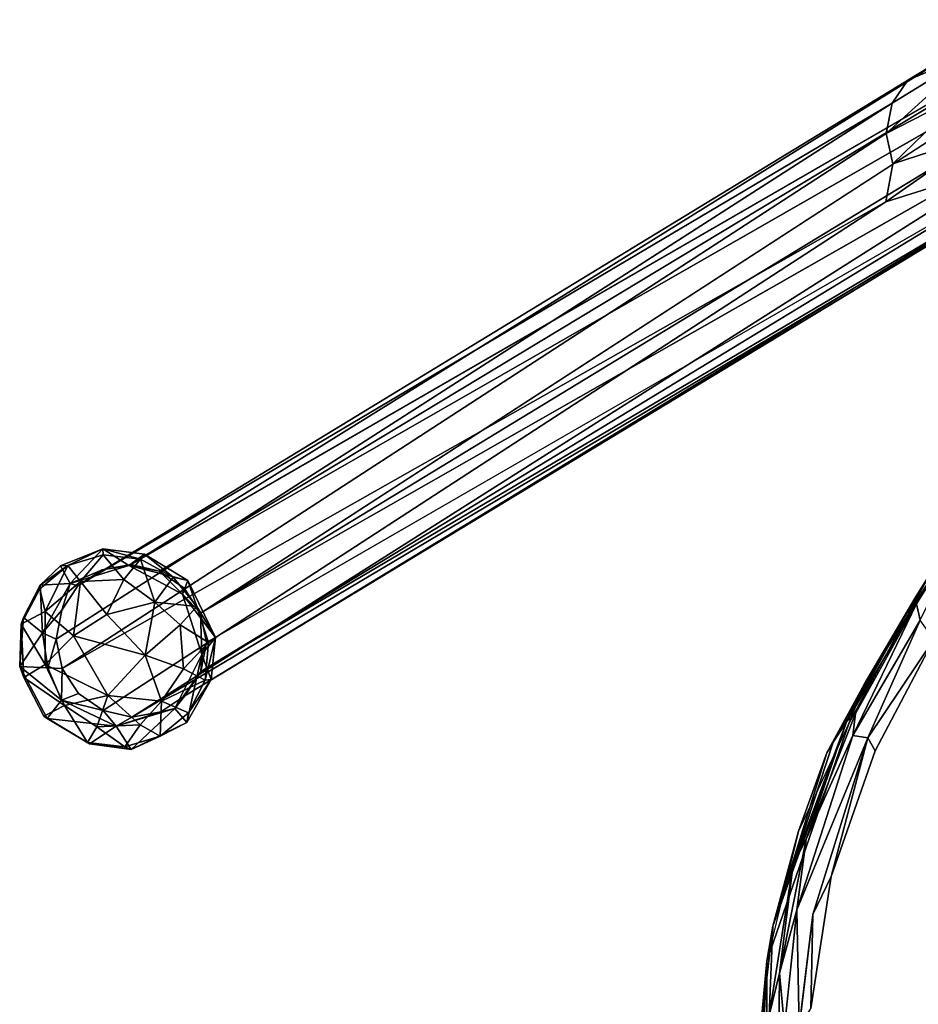
# Model space of a CAD drawing. Units: inches. Extents: x -88 to 218, y -176 to 277.
# Drawn here: x -88 to -84, y -95 to -91 of the extents above; entities that cross this region are included whole.
import ezdxf

# ---------------------------------------------------------------- set-up
doc = ezdxf.new("R2010")
doc.units = ezdxf.units.IN
doc.header["$MEASUREMENT"] = 0
for name, color, linetype in [('SEAT', 5, 'Continuous'), ('SEAT-FRAME', 5, 'Continuous'), ('SEAT-GLIDE', 5, 'Continuous')]:
    doc.layers.add(name, color=color, linetype=linetype)

# ---------------------------------------------------------------- blocks, each defined once
blk = doc.blocks.new('lmgy08_p_0t')
at = {"layer": 'SEAT'}
for points, invisible_edges in [([(-6.3589, 8.6089, 27.2881), (-5.94, 8.6883, 25.8834), (-5.8892, 8.7178, 25.5211)], 1), ([(-5.94, 8.6883, 25.8834), (-6.3589, 8.6089, 27.2881), (-6.3733, 8.5883, 27.4133)], 1), ([(-6.4467, 8.5767, 27.1525), (-6.1164, 8.6538, 25.9547), (-6.4961, 7.3645, 25.1362)], 14), ([(-6.916, 8.4375, 28.3247), (-6.4467, 8.5767, 27.1525), (-6.8653, 7.3504, 26.907)], 14), ([(-6.4467, 8.5767, 27.1525), (-6.4961, 7.3645, 25.1362), (-6.8653, 7.3504, 26.907)], 15), ([(-7.3735, 8.2715, 29.2326), (-7.064, 8.416, 28.7319), (-6.7549, 8.5066, 28.0211)], 12), ([(-6.916, 8.4375, 28.3247), (-7.3735, 8.2715, 29.2326), (-6.7549, 8.5066, 28.0211)], 2), ([(-6.916, 8.4375, 28.3247), (-7.8423, 7.987, 29.8994), (-7.3735, 8.2715, 29.2326)], 14), ([(-6.916, 8.4375, 28.3247), (-7.3094, 8.2804, 29.0758), (-7.8423, 7.987, 29.8994)], 3), ([(-6.916, 8.4375, 28.3247), (-7.4239, 7.3412, 28.5538), (-7.3094, 8.2804, 29.0758)], 15), ([(-6.916, 8.4375, 28.3247), (-6.8653, 7.3504, 26.907), (-7.4239, 7.3412, 28.5538)], 15), ([(-7.2177, 7.2629, 28.6386), (-6.4256, 8.4345, 27.7185), (-6.9189, 8.2813, 28.8275)], 13), ([(-7.5737, 7.9885, 29.8898), (-6.9022, 8.3407, 28.8075), (-7.6068, 8.0474, 29.8779)], 12), ([(-7.8423, 7.987, 29.8994), (-7.3094, 8.2804, 29.0758), (-7.4239, 7.3412, 28.5538)], 11), ([(-7.2177, 7.2629, 28.6386), (-6.9189, 8.2813, 28.8275), (-7.411, 8.0451, 29.6528)], 13), ([(-7.7242, 8.0701, 29.8569), (-8.1038, 7.7693, 30.2267), (-7.9928, 7.8223, 30.2329)], 2), ([(-7.6068, 8.0474, 29.8779), (-7.9825, 7.7444, 30.326), (-7.9431, 7.6982, 30.3319)], 2), ([(-7.9431, 7.6982, 30.3319), (-7.5737, 7.9885, 29.8898), (-7.6068, 8.0474, 29.8779)], 2), ([(-7.8513, 7.7218, 30.2214), (-7.2177, 7.2629, 28.6386), (-7.411, 8.0451, 29.6528)], 7), ([(-8.1577, 7.3354, 30.0335), (-8.3738, 7.4545, 30.4457), (-7.8423, 7.987, 29.8994)], 13), ([(-7.4239, 7.3412, 28.5538), (-8.1577, 7.3354, 30.0335), (-7.8423, 7.987, 29.8994)], 15), ([(-7.8513, 7.7218, 30.2214), (-8.4505, 5.2456, 30.0091), (-7.2177, 7.2629, 28.6386)], 15), ([(-8.6527, 5.296, 29.8978), (-8.1577, 7.3354, 30.0335), (-7.4239, 7.3412, 28.5538)], 15)]:
    blk.add_3dface(points, dxfattribs=dict(at, invisible_edges=invisible_edges))
for points in [[(-6.4089, 8.5301, 27.6712), (-5.94, 8.6883, 25.8834), (-6.3733, 8.5883, 27.4133)], [(-6.1164, 8.6538, 25.9547), (-6.4467, 8.5767, 27.1525), (-6.2597, 8.6313, 26.5955)], [(-6.2597, 8.6313, 26.5955), (-6.3589, 8.6089, 27.2881), (-6.1225, 8.6638, 26.4009)], [(-7.064, 8.416, 28.7319), (-7.0154, 8.4295, 28.7599), (-6.3589, 8.6089, 27.2881)], [(-6.7549, 8.5066, 28.0211), (-7.064, 8.416, 28.7319), (-6.3589, 8.6089, 27.2881)], [(-7.0154, 8.4295, 28.7599), (-6.9183, 8.449, 28.6317), (-6.3589, 8.6089, 27.2881)], [(-6.3733, 8.5883, 27.4133), (-6.3589, 8.6089, 27.2881), (-6.9183, 8.449, 28.6317)], [(-6.2597, 8.6313, 26.5955), (-6.7549, 8.5066, 28.0211), (-6.3589, 8.6089, 27.2881)], [(-6.4467, 8.5767, 27.1525), (-6.7549, 8.5066, 28.0211), (-6.2597, 8.6313, 26.5955)], [(-6.939, 8.3902, 28.8106), (-6.4089, 8.5301, 27.6712), (-6.3733, 8.5883, 27.4133)], [(-6.939, 8.3902, 28.8106), (-6.3733, 8.5883, 27.4133), (-6.8671, 8.447, 28.5967)], [(-6.9183, 8.449, 28.6317), (-6.8671, 8.447, 28.5967), (-6.3733, 8.5883, 27.4133)], [(-6.4467, 8.5767, 27.1525), (-6.916, 8.4375, 28.3247), (-6.7549, 8.5066, 28.0211)], [(-6.939, 8.3902, 28.8106), (-6.9022, 8.3407, 28.8075), (-6.4089, 8.5301, 27.6712)], [(-6.9022, 8.3407, 28.8075), (-6.4256, 8.4345, 27.7185), (-6.4089, 8.5301, 27.6712)], [(-7.7242, 8.0701, 29.8569), (-7.4863, 8.1903, 29.5956), (-6.9183, 8.449, 28.6317)], [(-7.7242, 8.0701, 29.8569), (-6.9183, 8.449, 28.6317), (-7.0154, 8.4295, 28.7599)], [(-6.9183, 8.449, 28.6317), (-7.4863, 8.1903, 29.5956), (-7.3747, 8.2257, 29.4905)], [(-6.8671, 8.447, 28.5967), (-6.9183, 8.449, 28.6317), (-7.3747, 8.2257, 29.4905)], [(-7.3747, 8.2257, 29.4905), (-6.939, 8.3902, 28.8106), (-6.8671, 8.447, 28.5967)], [(-7.064, 8.416, 28.7319), (-7.7242, 8.0701, 29.8569), (-7.0154, 8.4295, 28.7599)], [(-7.064, 8.416, 28.7319), (-7.3735, 8.2715, 29.2326), (-7.7242, 8.0701, 29.8569)], [(-6.4256, 8.4345, 27.7185), (-6.9022, 8.3407, 28.8075), (-6.9189, 8.2813, 28.8275)], [(-7.6068, 8.0474, 29.8779), (-6.939, 8.3902, 28.8106), (-7.3747, 8.2257, 29.4905)], [(-6.9022, 8.3407, 28.8075), (-6.939, 8.3902, 28.8106), (-7.6068, 8.0474, 29.8779)], [(-6.9022, 8.3407, 28.8075), (-7.5737, 7.9885, 29.8898), (-7.411, 8.0451, 29.6528)], [(-7.411, 8.0451, 29.6528), (-6.9189, 8.2813, 28.8275), (-6.9022, 8.3407, 28.8075)], [(-7.3735, 8.2715, 29.2326), (-7.8423, 7.987, 29.8994), (-7.7242, 8.0701, 29.8569)], [(-7.6068, 8.0474, 29.8779), (-7.3747, 8.2257, 29.4905), (-7.8404, 7.9139, 30.1168)], [(-7.8404, 7.9139, 30.1168), (-7.3747, 8.2257, 29.4905), (-7.4863, 8.1903, 29.5956)], [(-7.9928, 7.8223, 30.2329), (-7.4863, 8.1903, 29.5956), (-7.7242, 8.0701, 29.8569)], [(-7.9928, 7.8223, 30.2329), (-7.8404, 7.9139, 30.1168), (-7.4863, 8.1903, 29.5956)], [(-7.8423, 7.987, 29.8994), (-8.1038, 7.7693, 30.2267), (-7.7242, 8.0701, 29.8569)], [(-7.9825, 7.7444, 30.326), (-7.6068, 8.0474, 29.8779), (-7.8404, 7.9139, 30.1168)], [(-7.5737, 7.9885, 29.8898), (-7.8513, 7.7218, 30.2214), (-7.411, 8.0451, 29.6528)], [(-8.253, 7.6119, 30.3612), (-7.8423, 7.987, 29.8994), (-8.3738, 7.4545, 30.4457)], [(-8.253, 7.6119, 30.3612), (-8.1038, 7.7693, 30.2267), (-7.8423, 7.987, 29.8994)], [(-7.9431, 7.6982, 30.3319), (-7.8513, 7.7218, 30.2214), (-7.5737, 7.9885, 29.8898)], [(-8.2515, 7.5106, 30.547), (-7.9825, 7.7444, 30.326), (-7.8404, 7.9139, 30.1168)], [(-8.2515, 7.5106, 30.547), (-7.8404, 7.9139, 30.1168), (-7.9928, 7.8223, 30.2329)]]:
    blk.add_3dface(points, dxfattribs=at)
at = {"layer": 'SEAT-FRAME'}
for points, invisible_edges in [([(-8.7516, 11.0712, 0.4782), (-8.8689, 11.0474, 0.5058), (-4.9928, 10.1098, 16.1804)], 2), ([(-8.7516, 11.0712, 0.4782), (-8.6355, 11.0476, 0.4482), (-8.8689, 11.0474, 0.5058)], 2), ([(-4.465, 10.0296, 17.3497), (-8.7516, 11.0712, 0.4782), (-4.8798, 10.1309, 16.1599)], 2), ([(-4.8798, 10.1309, 16.1599), (-8.7516, 11.0712, 0.4782), (-4.9928, 10.1098, 16.1804)], 1), ([(-8.7516, 11.0712, 0.4782), (-4.465, 10.0296, 17.3497), (-8.6355, 11.0476, 0.4482)], 2), ([(-4.9928, 10.1098, 16.1804), (-8.8689, 11.0474, 0.5058), (-8.9693, 10.9792, 0.5265)], 1), ([(-8.5366, 10.9792, 0.4196), (-8.9693, 10.9792, 0.5265), (-8.8689, 11.0474, 0.5058)], 13), ([(-8.6355, 11.0476, 0.4482), (-8.5366, 10.9792, 0.4196), (-8.8689, 11.0474, 0.5058)], 14), ([(-8.6355, 11.0476, 0.4482), (-4.465, 10.0296, 17.3497), (-8.5366, 10.9792, 0.4196)], 1), ([(-5.0971, 10.0388, 16.2087), (-8.9693, 10.9792, 0.5265), (-9.0369, 10.877, 0.537)], 1), ([(-9.0369, 10.877, 0.537), (-8.9693, 10.9792, 0.5265), (-8.4718, 10.8771, 0.3975)], 14), ([(-5.0971, 10.0388, 16.2087), (-4.9928, 10.1098, 16.1804), (-8.9693, 10.9792, 0.5265)], 12), ([(-8.9693, 10.9792, 0.5265), (-8.5366, 10.9792, 0.4196), (-8.4718, 10.8771, 0.3975)], 13), ([(-4.2826, 9.8399, 17.3106), (-8.5366, 10.9792, 0.4196), (-4.3455, 9.9467, 17.3514)], 2), ([(-8.5366, 10.9792, 0.4196), (-4.465, 10.0296, 17.3497), (-4.3455, 9.9467, 17.3514)], 12), ([(-8.4502, 10.7568, 0.385), (-9.0618, 10.7568, 0.536), (-9.0369, 10.877, 0.537)], 13), ([(-9.0369, 10.877, 0.537), (-9.0618, 10.7568, 0.536), (-5.297, 9.8425, 15.7843)], 2), ([(-8.4502, 10.7568, 0.385), (-9.0369, 10.877, 0.537), (-8.4718, 10.8771, 0.3975)], 3), ([(-5.0971, 10.0388, 16.2087), (-9.0369, 10.877, 0.537), (-5.1667, 9.9322, 16.2195)], 2), ([(-5.297, 9.8425, 15.7843), (-5.1667, 9.9322, 16.2195), (-9.0369, 10.877, 0.537)], 2), ([(-8.4502, 10.7568, 0.385), (-8.4718, 10.8771, 0.3975), (-4.3244, 9.7514, 17.0846)], 12), ([(-8.76, 10.4424, 0.4426), (-9.0618, 10.7568, 0.536), (-8.4502, 10.7568, 0.385)], 15), ([(-9.0618, 10.7568, 0.536), (-8.8765, 10.4661, 0.4728), (-8.9751, 10.5342, 0.5012)], 13), ([(-9.0618, 10.7568, 0.536), (-9.0402, 10.6365, 0.5234), (-5.297, 9.8425, 15.7843)], 12), ([(-8.9751, 10.5342, 0.5012), (-9.0402, 10.6365, 0.5234), (-9.0618, 10.7568, 0.536)], 12), ([(-8.76, 10.4424, 0.4426), (-8.8765, 10.4661, 0.4728), (-9.0618, 10.7568, 0.536)], 14), ([(-8.6431, 10.4663, 0.4152), (-8.76, 10.4424, 0.4426), (-8.4502, 10.7568, 0.385)], 14), ([(-8.4502, 10.7568, 0.385), (-8.5428, 10.5343, 0.3945), (-8.6431, 10.4663, 0.4152)], 13), ([(-8.5428, 10.5343, 0.3945), (-8.4502, 10.7568, 0.385), (-8.4751, 10.6367, 0.3839)], 1), ([(-4.3244, 9.7514, 17.0846), (-8.4751, 10.6367, 0.3839), (-8.4502, 10.7568, 0.385)], 12), ([(-5.297, 9.8425, 15.7843), (-9.0402, 10.6365, 0.5234), (-4.849, 9.6089, 17.4655)], 2), ([(-8.9751, 10.5342, 0.5012), (-4.849, 9.6089, 17.4655), (-9.0402, 10.6365, 0.5234)], 2), ([(-4.6709, 9.5941, 16.0767), (-8.5428, 10.5343, 0.3945), (-8.4751, 10.6367, 0.3839)], 1), ([(-8.8765, 10.4661, 0.4728), (-4.6966, 9.4443, 17.3706), (-8.9751, 10.5342, 0.5012)], 1), ([(-8.9751, 10.5342, 0.5012), (-4.6966, 9.4443, 17.3706), (-4.7827, 9.5018, 17.4391)], 12), ([(-4.849, 9.6089, 17.4655), (-8.9751, 10.5342, 0.5012), (-4.7827, 9.5018, 17.4391)], 2), ([(-4.6709, 9.5941, 16.0767), (-4.7756, 9.5241, 16.0984), (-8.5428, 10.5343, 0.3945)], 12), ([(-8.76, 10.4424, 0.4426), (-4.6966, 9.4443, 17.3706), (-8.8765, 10.4661, 0.4728)], 2)]:
    blk.add_3dface(points, dxfattribs=dict(at, invisible_edges=invisible_edges))
for points in [[(-8.4718, 10.8771, 0.3975), (-8.5366, 10.9792, 0.4196), (-4.2826, 9.8399, 17.3106)], [(-8.4718, 10.8771, 0.3975), (-4.2826, 9.8399, 17.3106), (-4.3244, 9.7514, 17.0846)], [(-8.4751, 10.6367, 0.3839), (-4.2935, 9.6183, 17.2821), (-4.6709, 9.5941, 16.0767)], [(-8.4751, 10.6367, 0.3839), (-4.3244, 9.7514, 17.0846), (-4.2935, 9.6183, 17.2821)], [(-4.7756, 9.5241, 16.0984), (-8.6431, 10.4663, 0.4152), (-8.5428, 10.5343, 0.3945)], [(-8.76, 10.4424, 0.4426), (-8.6431, 10.4663, 0.4152), (-4.8884, 9.502, 16.1249)], [(-8.6431, 10.4663, 0.4152), (-4.7756, 9.5241, 16.0984), (-4.8884, 9.502, 16.1249)], [(-4.6966, 9.4443, 17.3706), (-8.76, 10.4424, 0.4426), (-4.8884, 9.502, 16.1249)], [(-4.8798, 10.1309, 16.1599), (-4.9928, 10.1098, 16.1804), (-4.5955, 10.0151, 17.5106)], [(-4.5955, 10.0151, 17.5106), (-4.465, 10.0296, 17.3497), (-4.8798, 10.1309, 16.1599)], [(-5.0971, 10.0388, 16.2087), (-4.5955, 10.0151, 17.5106), (-4.9928, 10.1098, 16.1804)], [(-5.1667, 9.9322, 16.2195), (-4.7441, 9.9244, 17.5517), (-5.0971, 10.0388, 16.2087)], [(-5.0971, 10.0388, 16.2087), (-4.7441, 9.9244, 17.5517), (-4.5955, 10.0151, 17.5106)], [(-5.1667, 9.9322, 16.2195), (-5.297, 9.8425, 15.7843), (-4.8272, 9.7592, 17.5861)], [(-4.8272, 9.7592, 17.5861), (-4.7441, 9.9244, 17.5517), (-5.1667, 9.9322, 16.2195)], [(-4.8272, 9.7592, 17.5861), (-5.297, 9.8425, 15.7843), (-4.849, 9.6089, 17.4655)]]:
    blk.add_3dface(points, dxfattribs=at)
at = {"layer": 'SEAT-GLIDE'}
for points in [[(-9.0015, 11.1376, 0.2967), (-8.8596, 11.183, 0.2627), (-8.8708, 11.173, 0.2055)], [(-9.0015, 11.1376, 0.2967), (-8.9905, 11.0373, 0.3841), (-8.8596, 11.183, 0.2627)], [(-8.9905, 11.0373, 0.3841), (-8.7675, 11.101, 0.3431), (-8.8596, 11.183, 0.2627)], [(-8.8708, 11.173, 0.2055), (-8.8596, 11.183, 0.2627), (-8.7214, 11.159, 0.1677)], [(-8.8596, 11.183, 0.2627), (-8.7441, 11.1805, 0.2314), (-8.7214, 11.159, 0.1677)], [(-8.7675, 11.101, 0.3431), (-8.7441, 11.1805, 0.2314), (-8.8596, 11.183, 0.2627)], [(-8.7441, 11.1805, 0.2314), (-8.7675, 11.101, 0.3431), (-8.5717, 11.1066, 0.1847)], [(-8.7214, 11.159, 0.1677), (-8.7441, 11.1805, 0.2314), (-8.5717, 11.1066, 0.1847)], [(-9.0273, 11.125, 0.238), (-9.0015, 11.1376, 0.2967), (-8.8708, 11.173, 0.2055)], [(-9.0273, 11.125, 0.238), (-8.8708, 11.173, 0.2055), (-8.9212, 11.0913, 0.131)], [(-8.9212, 11.0913, 0.131), (-8.8708, 11.173, 0.2055), (-8.7214, 11.159, 0.1677)], [(-8.732, 11.0761, 0.0884), (-8.9212, 11.0913, 0.131), (-8.7214, 11.159, 0.1677)], [(-8.732, 11.0761, 0.0884), (-8.7214, 11.159, 0.1677), (-8.5883, 11.0872, 0.1305)], [(-8.7214, 11.159, 0.1677), (-8.5717, 11.1066, 0.1847), (-8.5883, 11.0872, 0.1305)], [(-9.0273, 11.125, 0.238), (-9.1744, 10.9627, 0.268), (-9.1544, 11.006, 0.3224)], [(-9.1744, 10.9627, 0.268), (-9.0273, 11.125, 0.238), (-9.0739, 10.938, 0.1387)], [(-9.0273, 11.125, 0.238), (-9.1544, 11.006, 0.3224), (-9.0015, 11.1376, 0.2967)], [(-9.0015, 11.1376, 0.2967), (-9.1544, 11.006, 0.3224), (-8.9905, 11.0373, 0.3841)], [(-9.0739, 10.938, 0.1387), (-9.0273, 11.125, 0.238), (-8.9212, 11.0913, 0.131)], [(-8.8689, 11.0474, 0.5058), (-8.7675, 11.101, 0.3431), (-8.9905, 11.0373, 0.3841), (-8.8689, 11.0474, 0.5058)], [(-8.7516, 11.0712, 0.4782), (-8.7675, 11.101, 0.3431), (-8.8689, 11.0474, 0.5058), (-8.7516, 11.0712, 0.4782)], [(-8.5444, 10.9826, 0.281), (-8.5717, 11.1066, 0.1847), (-8.7675, 11.101, 0.3431)], [(-8.6355, 11.0476, 0.4482), (-8.5444, 10.9826, 0.281), (-8.7675, 11.101, 0.3431), (-8.6355, 11.0476, 0.4482)], [(-8.7516, 11.0712, 0.4782), (-8.6355, 11.0476, 0.4482), (-8.7675, 11.101, 0.3431), (-8.7516, 11.0712, 0.4782)], [(-8.5883, 11.0872, 0.1305), (-8.5717, 11.1066, 0.1847), (-8.4924, 10.9666, 0.0996)], [(-8.5717, 11.1066, 0.1847), (-8.4675, 10.9697, 0.151), (-8.4924, 10.9666, 0.0996)], [(-8.4675, 10.9697, 0.151), (-8.5717, 11.1066, 0.1847), (-8.5444, 10.9826, 0.281)], [(-8.91, 10.939, 0.0627), (-9.0739, 10.938, 0.1387), (-8.9212, 11.0913, 0.131)], [(-8.91, 10.939, 0.0627), (-8.9212, 11.0913, 0.131), (-8.732, 11.0761, 0.0884)], [(-8.7512, 10.9041, 0.0232), (-8.91, 10.939, 0.0627), (-8.732, 11.0761, 0.0884)], [(-8.7512, 10.9041, 0.0232), (-8.732, 11.0761, 0.0884), (-8.5999, 10.9568, 0.0486)], [(-8.5999, 10.9568, 0.0486), (-8.732, 11.0761, 0.0884), (-8.5883, 11.0872, 0.1305)], [(-8.5999, 10.9568, 0.0486), (-8.5883, 11.0872, 0.1305), (-8.4924, 10.9666, 0.0996)], [(-8.9905, 11.0373, 0.3841), (-9.1544, 11.006, 0.3224), (-9.0769, 10.9212, 0.4074)], [(-8.9693, 10.9792, 0.5265), (-8.9905, 11.0373, 0.3841), (-9.0769, 10.9212, 0.4074), (-8.9693, 10.9792, 0.5265)], [(-8.9905, 11.0373, 0.3841), (-8.9693, 10.9792, 0.5265), (-8.8689, 11.0474, 0.5058), (-8.9905, 11.0373, 0.3841)], [(-8.5366, 10.9792, 0.4196), (-8.5444, 10.9826, 0.281), (-8.6355, 11.0476, 0.4482), (-8.5366, 10.9792, 0.4196)], [(-9.2251, 10.7756, 0.3286), (-9.1307, 10.7879, 0.394), (-9.1544, 11.006, 0.3224)], [(-9.1544, 11.006, 0.3224), (-9.1307, 10.7879, 0.394), (-9.0769, 10.9212, 0.4074)], [(-9.0769, 10.9212, 0.4074), (-9.0369, 10.877, 0.537), (-8.9693, 10.9792, 0.5265), (-9.0769, 10.9212, 0.4074)], [(-8.5444, 10.9826, 0.281), (-8.4728, 10.7433, 0.2466), (-8.4174, 10.7688, 0.1302)], [(-8.4675, 10.9697, 0.151), (-8.5444, 10.9826, 0.281), (-8.4174, 10.7688, 0.1302)], [(-8.4718, 10.8771, 0.3975), (-8.4728, 10.7433, 0.2466), (-8.5444, 10.9826, 0.281), (-8.4718, 10.8771, 0.3975)], [(-8.4718, 10.8771, 0.3975), (-8.5444, 10.9826, 0.281), (-8.5366, 10.9792, 0.4196), (-8.4718, 10.8771, 0.3975)], [(-9.1375, 10.763, 0.1498), (-9.2276, 10.7924, 0.2713), (-9.1744, 10.9627, 0.268)], [(-9.0739, 10.938, 0.1387), (-9.1375, 10.763, 0.1498), (-9.1744, 10.9627, 0.268)], [(-8.9823, 10.6669, 0.0661), (-9.1375, 10.763, 0.1498), (-9.0739, 10.938, 0.1387)], [(-8.91, 10.939, 0.0627), (-8.9823, 10.6669, 0.0661), (-9.0739, 10.938, 0.1387)], [(-8.9823, 10.6669, 0.0661), (-8.91, 10.939, 0.0627), (-8.7574, 10.6746, 0.0089)], [(-8.91, 10.939, 0.0627), (-8.7512, 10.9041, 0.0232), (-8.7574, 10.6746, 0.0089)], [(-8.5764, 10.801, 0.0134), (-8.7512, 10.9041, 0.0232), (-8.5999, 10.9568, 0.0486)], [(-8.5999, 10.9568, 0.0486), (-8.4924, 10.9666, 0.0996), (-8.5764, 10.801, 0.0134)], [(-8.4924, 10.9666, 0.0996), (-8.4501, 10.8203, 0.0803), (-8.5764, 10.801, 0.0134)], [(-8.4924, 10.9666, 0.0996), (-8.4675, 10.9697, 0.151), (-8.4501, 10.8203, 0.0803)], [(-8.4675, 10.9697, 0.151), (-8.4174, 10.7688, 0.1302), (-8.4501, 10.8203, 0.0803)], [(-9.0369, 10.877, 0.537), (-9.0769, 10.9212, 0.4074), (-9.1307, 10.7879, 0.394), (-9.0369, 10.877, 0.537)], [(-8.7512, 10.9041, 0.0232), (-8.5764, 10.801, 0.0134), (-8.7574, 10.6746, 0.0089)], [(-9.0618, 10.7568, 0.536), (-9.0369, 10.877, 0.537), (-9.1307, 10.7879, 0.394), (-9.0618, 10.7568, 0.536)], [(-8.4718, 10.8771, 0.3975), (-8.4502, 10.7568, 0.385), (-8.4728, 10.7433, 0.2466), (-8.4718, 10.8771, 0.3975)], [(-8.5764, 10.801, 0.0134), (-8.4501, 10.8203, 0.0803), (-8.4659, 10.6665, 0.075)], [(-8.4501, 10.8203, 0.0803), (-8.4174, 10.7688, 0.1302), (-8.4659, 10.6665, 0.075)], [(-9.1758, 10.5795, 0.3028), (-9.2251, 10.7756, 0.3286), (-9.2276, 10.7924, 0.2713)], [(-9.1775, 10.589, 0.2464), (-9.1758, 10.5795, 0.3028), (-9.2276, 10.7924, 0.2713)], [(-9.1775, 10.589, 0.2464), (-9.2276, 10.7924, 0.2713), (-9.1375, 10.763, 0.1498)], [(-9.0476, 10.5541, 0.3798), (-9.1307, 10.7879, 0.394), (-9.2251, 10.7756, 0.3286)], [(-9.1758, 10.5795, 0.3028), (-9.0476, 10.5541, 0.3798), (-9.2251, 10.7756, 0.3286)], [(-9.0618, 10.7568, 0.536), (-9.1307, 10.7879, 0.394), (-9.0402, 10.6365, 0.5234), (-9.0618, 10.7568, 0.536)], [(-9.0402, 10.6365, 0.5234), (-9.1307, 10.7879, 0.394), (-9.0476, 10.5541, 0.3798), (-9.0402, 10.6365, 0.5234)], [(-8.7574, 10.6746, 0.0089), (-8.5764, 10.801, 0.0134), (-8.5687, 10.6621, 0.0232)], [(-8.5687, 10.6621, 0.0232), (-8.5764, 10.801, 0.0134), (-8.4659, 10.6665, 0.075)], [(-9.1058, 10.6075, 0.1528), (-9.1775, 10.589, 0.2464), (-9.1375, 10.763, 0.1498)], [(-9.1375, 10.763, 0.1498), (-8.9823, 10.6669, 0.0661), (-9.1058, 10.6075, 0.1528)], [(-8.5912, 10.5127, 0.2644), (-8.5024, 10.5222, 0.1325), (-8.4728, 10.7433, 0.2466)], [(-8.4751, 10.6367, 0.3839), (-8.5912, 10.5127, 0.2644), (-8.4728, 10.7433, 0.2466), (-8.4751, 10.6367, 0.3839)], [(-8.4659, 10.6665, 0.075), (-8.4174, 10.7688, 0.1302), (-8.5024, 10.5222, 0.1325)], [(-8.4174, 10.7688, 0.1302), (-8.4728, 10.7433, 0.2466), (-8.5024, 10.5222, 0.1325)], [(-8.4502, 10.7568, 0.385), (-8.4751, 10.6367, 0.3839), (-8.4728, 10.7433, 0.2466), (-8.4502, 10.7568, 0.385)], [(-8.9823, 10.6669, 0.0661), (-8.9737, 10.4882, 0.1129), (-9.1058, 10.6075, 0.1528)], [(-8.7574, 10.6746, 0.0089), (-8.8443, 10.4944, 0.0613), (-8.9823, 10.6669, 0.0661)], [(-8.9823, 10.6669, 0.0661), (-8.8443, 10.4944, 0.0613), (-8.9737, 10.4882, 0.1129)], [(-8.8443, 10.4944, 0.0613), (-8.7574, 10.6746, 0.0089), (-8.6867, 10.5245, 0.0441)], [(-8.7574, 10.6746, 0.0089), (-8.5687, 10.6621, 0.0232), (-8.6867, 10.5245, 0.0441)], [(-8.6867, 10.5245, 0.0441), (-8.5687, 10.6621, 0.0232), (-8.5376, 10.5286, 0.0845)], [(-8.5687, 10.6621, 0.0232), (-8.4659, 10.6665, 0.075), (-8.5376, 10.5286, 0.0845)], [(-8.4659, 10.6665, 0.075), (-8.5024, 10.5222, 0.1325), (-8.5376, 10.5286, 0.0845)], [(-9.0402, 10.6365, 0.5234), (-9.0476, 10.5541, 0.3798), (-8.9751, 10.5342, 0.5012), (-9.0402, 10.6365, 0.5234)], [(-8.5428, 10.5343, 0.3945), (-8.5912, 10.5127, 0.2644), (-8.4751, 10.6367, 0.3839), (-8.5428, 10.5343, 0.3945)], [(-9.1058, 10.6075, 0.1528), (-9.0817, 10.4684, 0.2154), (-9.1775, 10.589, 0.2464)], [(-9.0817, 10.4684, 0.2154), (-9.0718, 10.4426, 0.2685), (-9.1775, 10.589, 0.2464)], [(-9.0718, 10.4426, 0.2685), (-9.1758, 10.5795, 0.3028), (-9.1775, 10.589, 0.2464)], [(-9.1758, 10.5795, 0.3028), (-9.0718, 10.4426, 0.2685), (-9.0476, 10.5541, 0.3798)], [(-9.1058, 10.6075, 0.1528), (-8.9737, 10.4882, 0.1129), (-9.0817, 10.4684, 0.2154)], [(-9.0476, 10.5541, 0.3798), (-9.0718, 10.4426, 0.2685), (-8.8257, 10.4351, 0.3154)], [(-8.9751, 10.5342, 0.5012), (-9.0476, 10.5541, 0.3798), (-8.8765, 10.4661, 0.4728), (-8.9751, 10.5342, 0.5012)], [(-8.8765, 10.4661, 0.4728), (-9.0476, 10.5541, 0.3798), (-8.8257, 10.4351, 0.3154), (-8.8765, 10.4661, 0.4728)], [(-8.6431, 10.4663, 0.4152), (-8.5912, 10.5127, 0.2644), (-8.5428, 10.5343, 0.3945), (-8.6431, 10.4663, 0.4152)], [(-8.9737, 10.4882, 0.1129), (-8.8443, 10.4944, 0.0613), (-8.9485, 10.3967, 0.1782)], [(-8.8443, 10.4944, 0.0613), (-8.7992, 10.3826, 0.1404), (-8.9485, 10.3967, 0.1782)], [(-8.6867, 10.5245, 0.0441), (-8.6563, 10.4282, 0.1078), (-8.8443, 10.4944, 0.0613)], [(-8.6563, 10.4282, 0.1078), (-8.7992, 10.3826, 0.1404), (-8.8443, 10.4944, 0.0613)], [(-8.5912, 10.5127, 0.2644), (-8.8257, 10.4351, 0.3154), (-8.832, 10.3594, 0.2082)], [(-8.637, 10.4132, 0.1595), (-8.5912, 10.5127, 0.2644), (-8.832, 10.3594, 0.2082)], [(-8.6431, 10.4663, 0.4152), (-8.8257, 10.4351, 0.3154), (-8.5912, 10.5127, 0.2644), (-8.6431, 10.4663, 0.4152)], [(-8.6867, 10.5245, 0.0441), (-8.5376, 10.5286, 0.0845), (-8.6563, 10.4282, 0.1078)], [(-8.5376, 10.5286, 0.0845), (-8.5024, 10.5222, 0.1325), (-8.6563, 10.4282, 0.1078)], [(-8.5024, 10.5222, 0.1325), (-8.637, 10.4132, 0.1595), (-8.6563, 10.4282, 0.1078)], [(-8.637, 10.4132, 0.1595), (-8.5024, 10.5222, 0.1325), (-8.5912, 10.5127, 0.2644)], [(-8.9737, 10.4882, 0.1129), (-8.9485, 10.3967, 0.1782), (-9.0817, 10.4684, 0.2154)], [(-8.9485, 10.3967, 0.1782), (-9.0718, 10.4426, 0.2685), (-9.0817, 10.4684, 0.2154)], [(-8.8765, 10.4661, 0.4728), (-8.8257, 10.4351, 0.3154), (-8.76, 10.4424, 0.4426), (-8.8765, 10.4661, 0.4728)], [(-8.76, 10.4424, 0.4426), (-8.8257, 10.4351, 0.3154), (-8.6431, 10.4663, 0.4152), (-8.76, 10.4424, 0.4426)], [(-8.9485, 10.3967, 0.1782), (-8.832, 10.3594, 0.2082), (-9.0718, 10.4426, 0.2685)], [(-8.832, 10.3594, 0.2082), (-8.8257, 10.4351, 0.3154), (-9.0718, 10.4426, 0.2685)], [(-8.637, 10.4132, 0.1595), (-8.832, 10.3594, 0.2082), (-8.7992, 10.3826, 0.1404)], [(-8.6563, 10.4282, 0.1078), (-8.637, 10.4132, 0.1595), (-8.7992, 10.3826, 0.1404)], [(-8.7992, 10.3826, 0.1404), (-8.832, 10.3594, 0.2082), (-8.9485, 10.3967, 0.1782)]]:
    blk.add_3dface(points, dxfattribs=at)
for points, invisible_edges in [([(-9.1744, 10.9627, 0.268), (-9.2276, 10.7924, 0.2713), (-9.1544, 11.006, 0.3224)], 2), ([(-9.2276, 10.7924, 0.2713), (-9.2251, 10.7756, 0.3286), (-9.1544, 11.006, 0.3224)], 12)]:
    blk.add_3dface(points, dxfattribs=dict(at, invisible_edges=invisible_edges))

msp = doc.modelspace()

# ---------------------------------------------------------------- block references
at = {"rotation": 45}
msp.add_blockref('lmgy08_p_0t', (-73.3823, -95.4028), dxfattribs=at)

doc.saveas('drawing.dxf')
